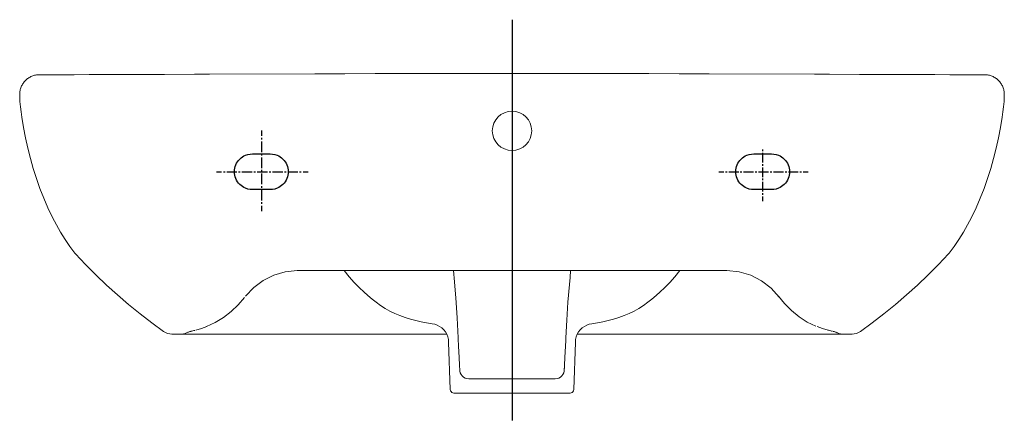
# Model space of a CAD drawing. Extents: x -0.275 to 0.275, y -0.194 to 0.03.
import ezdxf

# ---------------------------------------------------------------- set-up
doc = ezdxf.new("R2010")
doc.units = 0
doc.layers.get('defpoints').update_dxf_attribs({"color": 4})

msp = doc.modelspace()

# ---------------------------------------------------------------- linework, layer by layer
at = {"lineweight": 5}
for points in [[(-0.25708, -0.00075), (-0.25498, -0.00075), (-0.24448, -0.00073), (-0.23608, -0.00072), (-0.22768, -0.00069), (-0.21928, -0.00067), (-0.21088, -0.00063), (-0.19408, -0.00058), (-0.17728, -0.00051), (-0.16888, -0.00048), (-0.11009, -0.00025), (-0.10169, -0.00023), (-0.09329, -0.00019), (-0.07649, -0.00014), (-0.05969, -0.00009), (-0.04477, -0.00006), (-0.02985, -0.00003), (-0.01492, -0.00001), (0, 0)], [(0.25708, -0.00075), (0.25498, -0.00075), (0.24448, -0.00073), (0.23608, -0.00072), (0.22768, -0.00069), (0.21928, -0.00067), (0.21088, -0.00063), (0.19408, -0.00058), (0.17728, -0.00051), (0.16888, -0.00048), (0.11008, -0.00025), (0.10168, -0.00023), (0.09328, -0.00019), (0.07648, -0.00014), (0.05969, -0.00009), (0.04476, -0.00006), (0.02984, -0.00003), (0.01492, -0.00001), (0, 0)], [(-0.27495, -0.01175), (-0.27494, -0.01121), (-0.2749, -0.01067), (-0.27483, -0.01013), (-0.27474, -0.0096), (-0.27462, -0.00908), (-0.27447, -0.00856), (-0.27431, -0.00804), (-0.27411, -0.00754), (-0.27389, -0.00704), (-0.27365, -0.00656), (-0.27339, -0.00609), (-0.2731, -0.00564), (-0.27279, -0.0052), (-0.27245, -0.00477), (-0.2721, -0.00436), (-0.27173, -0.00397), (-0.27134, -0.0036), (-0.27093, -0.00325), (-0.2705, -0.00292), (-0.27006, -0.0026), (-0.26961, -0.00231), (-0.26914, -0.00205), (-0.26866, -0.0018), (-0.26816, -0.00159), (-0.26766, -0.00139), (-0.26715, -0.00122), (-0.26662, -0.00108), (-0.2661, -0.00096), (-0.26557, -0.00087), (-0.26503, -0.0008), (-0.26449, -0.00076), (-0.26395, -0.00075)], [(-0.26395, -0.00075), (-0.26208, -0.00075)], [(-0.26208, -0.00075), (-0.25708, -0.00075)], [(0.18445, -0.14574), (0.18993, -0.14574), (0.19116, -0.14564), (0.19237, -0.14536), (0.19352, -0.14489), (0.19458, -0.14425), (0.20121, -0.1394), (0.20771, -0.13438), (0.21409, -0.12921), (0.22033, -0.12388), (0.22643, -0.11838), (0.23237, -0.11272), (0.23816, -0.1069), (0.2438, -0.10092), (0.2439, -0.1008), (0.24401, -0.10068), (0.24411, -0.10055), (0.24693, -0.09675), (0.24957, -0.09285), (0.25206, -0.08885), (0.2544, -0.08475), (0.2566, -0.08058), (0.25916, -0.07526), (0.26151, -0.06985), (0.26365, -0.06436), (0.2656, -0.0588), (0.26736, -0.05319), (0.26895, -0.04751), (0.27037, -0.0418), (0.27166, -0.03605), (0.27279, -0.03027), (0.27377, -0.02447), (0.27418, -0.02156), (0.27454, -0.01864), (0.27482, -0.01571), (0.27494, -0.01275), (0.27494, -0.01175), (0.27493, -0.01121), (0.27489, -0.01067), (0.27482, -0.01013), (0.27473, -0.0096), (0.27461, -0.00908), (0.27447, -0.00856), (0.2743, -0.00804), (0.27411, -0.00754), (0.27389, -0.00704), (0.27365, -0.00656), (0.27338, -0.00609), (0.27309, -0.00564), (0.27278, -0.0052), (0.27245, -0.00477), (0.27209, -0.00436), (0.27172, -0.00397), (0.27133, -0.0036), (0.27092, -0.00325), (0.2705, -0.00292), (0.27006, -0.0026), (0.2696, -0.00231), (0.26913, -0.00205), (0.26865, -0.0018), (0.26816, -0.00159), (0.26765, -0.00139), (0.26714, -0.00122), (0.26662, -0.00108), (0.26609, -0.00096), (0.26556, -0.00087), (0.26502, -0.0008), (0.26449, -0.00076), (0.26395, -0.00075), (0.25707, -0.00075)], [(-0.27495, -0.01275), (-0.27495, -0.01175)], [(-0.24412, -0.10055), (-0.24693, -0.09675), (-0.24958, -0.09285), (-0.25207, -0.08885), (-0.25441, -0.08475), (-0.25661, -0.08058), (-0.25917, -0.07526), (-0.26151, -0.06985), (-0.26366, -0.06436), (-0.26561, -0.0588), (-0.26737, -0.05319), (-0.26895, -0.04751), (-0.27038, -0.0418), (-0.27166, -0.03605), (-0.2728, -0.03027), (-0.27377, -0.02447), (-0.27419, -0.02156), (-0.27455, -0.01864), (-0.27483, -0.01571), (-0.27495, -0.01275)], [(-0.2438, -0.10092), (-0.24391, -0.1008), (-0.24402, -0.10068), (-0.24412, -0.10055)], [(-0.2438, -0.10092), (-0.23817, -0.1069), (-0.23238, -0.11272), (-0.22643, -0.11838), (-0.22034, -0.12388), (-0.2141, -0.12921), (-0.20772, -0.13438), (-0.20121, -0.1394), (-0.19459, -0.14425), (-0.19352, -0.14489), (-0.19238, -0.14536), (-0.19117, -0.14564), (-0.18993, -0.14574), (-0.03653, -0.14574)], [(-0.0741, -0.11024), (-0.12, -0.11024), (-0.12668, -0.11089), (-0.13306, -0.11275), (-0.13898, -0.11573), (-0.14427, -0.11973), (-0.14879, -0.12464)], [(-0.04463, -0.13994), (-0.0477, -0.13946), (-0.05075, -0.13888), (-0.05377, -0.13819), (-0.05675, -0.13739), (-0.05969, -0.13646), (-0.06258, -0.13541), (-0.0654, -0.13422), (-0.06815, -0.13289), (-0.07081, -0.1314), (-0.07339, -0.12976), (-0.07588, -0.12795), (-0.07812, -0.12616), (-0.08043, -0.12422), (-0.08277, -0.12214), (-0.08512, -0.11992), (-0.08806, -0.11691), (-0.09092, -0.11368), (-0.09365, -0.11024)], [(-0.0741, -0.11024), (-0.0179, -0.11024)], [(-0.02957, -0.15802), (-0.0296, -0.15752), (-0.02962, -0.15701), (-0.02965, -0.15648), (-0.02967, -0.15595), (-0.0297, -0.15541), (-0.02973, -0.15487), (-0.02976, -0.15433), (-0.02979, -0.15377), (-0.02983, -0.15322), (-0.02986, -0.15266), (-0.02989, -0.15214), (-0.02992, -0.15163), (-0.02995, -0.15114), (-0.02997, -0.15066), (-0.02999, -0.15018), (-0.03002, -0.14972), (-0.03004, -0.14926), (-0.03006, -0.1488), (-0.03008, -0.14833), (-0.03009, -0.14787), (-0.03067, -0.13671), (-0.03145, -0.12557), (-0.03238, -0.11443), (-0.03257, -0.11234), (-0.03276, -0.11024)], [(-0.0179, -0.11024), (0.01789, -0.11024)], [(0.0179, -0.11024), (0.11999, -0.11024)], [(0.03276, -0.11024), (0.03241, -0.1141), (0.03207, -0.11796), (0.03127, -0.12792), (0.0306, -0.13789), (0.03009, -0.14787)], [(0.03538, -0.1502), (0.03554, -0.14871), (0.0359, -0.14725), (0.03646, -0.14587), (0.03721, -0.14457), (0.03813, -0.14339), (0.03922, -0.14235), (0.04043, -0.14147), (0.04174, -0.14077), (0.04315, -0.14026), (0.04462, -0.13994), (0.04769, -0.13946), (0.05075, -0.13888), (0.05377, -0.13819), (0.05675, -0.13739), (0.05969, -0.13646), (0.06257, -0.13541), (0.06539, -0.13422), (0.06814, -0.13289), (0.07081, -0.1314), (0.07339, -0.12976), (0.07587, -0.12795), (0.07812, -0.12616), (0.08043, -0.12422), (0.08277, -0.12214), (0.08511, -0.11992), (0.08806, -0.11691), (0.09091, -0.11368), (0.09364, -0.11024)], [(0.14921, -0.1252), (0.14472, -0.12012), (0.13935, -0.11597), (0.1333, -0.11286), (0.12678, -0.11092), (0.11999, -0.11024)], [(-0.17056, -0.14153), (-0.16572, -0.13924), (-0.16111, -0.13641), (-0.1568, -0.13311), (-0.1529, -0.12939), (-0.14946, -0.12532)], [(0.14887, -0.12454), (0.15221, -0.12874), (0.15606, -0.13261), (0.16033, -0.13607), (0.16493, -0.13901), (0.16977, -0.14134)], [(-0.17038, -0.14152), (-0.17343, -0.14265), (-0.17653, -0.14358)], [(-0.04462, -0.13994), (-0.04315, -0.14026), (-0.04175, -0.14077), (-0.04043, -0.14147), (-0.03922, -0.14235), (-0.03814, -0.14339), (-0.03721, -0.14458), (-0.03647, -0.14587), (-0.0359, -0.14725), (-0.03554, -0.14871), (-0.03538, -0.1502), (-0.03446, -0.17681)], [(0.17038, -0.14152), (0.17342, -0.14265), (0.17652, -0.14358)], [(-0.18446, -0.14574), (-0.18993, -0.14574)], [(-0.1817, -0.14507), (-0.18215, -0.14528), (-0.18262, -0.14545), (-0.18306, -0.14558), (-0.18351, -0.14567), (-0.18398, -0.14572), (-0.18446, -0.14574)], [(-0.17934, -0.14424), (-0.17986, -0.14436), (-0.18036, -0.14451), (-0.1807, -0.14463), (-0.18104, -0.14476), (-0.18137, -0.14491), (-0.1817, -0.14507)], [(-0.17974, -0.14427), (-0.1793, -0.1442), (-0.17876, -0.14406), (-0.17818, -0.14388), (-0.17763, -0.14374), (-0.1772, -0.14368)], [(0.03009, -0.14787), (0.03007, -0.14833), (0.03005, -0.1488), (0.03003, -0.14926), (0.03001, -0.14972), (0.02999, -0.15018), (0.02997, -0.15065), (0.02994, -0.15114), (0.02991, -0.15163), (0.02988, -0.15214), (0.02985, -0.15266), (0.02982, -0.15322), (0.02979, -0.15377), (0.02976, -0.15433), (0.02973, -0.15487), (0.0297, -0.15541), (0.02967, -0.15595), (0.02964, -0.15648), (0.02962, -0.15701), (0.02959, -0.15752), (0.02956, -0.15802), (0.02954, -0.15859), (0.02951, -0.15914), (0.02948, -0.15968), (0.02946, -0.1602), (0.02943, -0.16071), (0.02941, -0.1612), (0.02938, -0.16167), (0.02936, -0.16213), (0.02934, -0.16256), (0.02932, -0.16297), (0.0293, -0.16337), (0.02928, -0.16374), (0.02926, -0.16409), (0.02924, -0.16441), (0.02923, -0.16472), (0.02921, -0.165), (0.02919, -0.16525), (0.02918, -0.16549), (0.02917, -0.16569), (0.02915, -0.16587), (0.02914, -0.16603), (0.02913, -0.16616), (0.02912, -0.16626), (0.02911, -0.16639)], [(0.03652, -0.14574), (0.18993, -0.14574)], [(0.17641, -0.14348), (0.17684, -0.14362), (0.17739, -0.14377), (0.17797, -0.14392), (0.17852, -0.14403), (0.17895, -0.14407)], [(0.17934, -0.14424), (0.17985, -0.14436), (0.18036, -0.14451), (0.1807, -0.14463), (0.18103, -0.14476), (0.18137, -0.14491), (0.18169, -0.14507), (0.18215, -0.14528), (0.18261, -0.14545), (0.18306, -0.14558), (0.18351, -0.14567), (0.18398, -0.14572), (0.18445, -0.14574)], [(0.03445, -0.17681), (0.03538, -0.1502)], [(-0.02415, -0.17074), (-0.02517, -0.17063), (-0.02615, -0.17032), (-0.02704, -0.16982), (-0.02781, -0.16915), (-0.02843, -0.16833), (-0.02887, -0.16741), (-0.02911, -0.16641), (-0.02913, -0.16626), (-0.02914, -0.16616), (-0.02915, -0.16603), (-0.02916, -0.16587), (-0.02917, -0.16569), (-0.02919, -0.16548), (-0.0292, -0.16525), (-0.02922, -0.165), (-0.02923, -0.16472), (-0.02925, -0.16441), (-0.02927, -0.16409), (-0.02928, -0.16374), (-0.02931, -0.16337), (-0.02932, -0.16297), (-0.02935, -0.16256), (-0.02937, -0.16213), (-0.02939, -0.16167), (-0.02941, -0.1612), (-0.02944, -0.16071), (-0.02946, -0.1602), (-0.02949, -0.15968), (-0.02951, -0.15914), (-0.02954, -0.15859), (-0.02957, -0.15802)], [(0.0291, -0.16641), (0.02886, -0.16741), (0.02843, -0.16833), (0.02781, -0.16915), (0.02704, -0.16982), (0.02615, -0.17032), (0.02517, -0.17063), (0.02415, -0.17074), (-0.02416, -0.17074)], [(-0.03446, -0.17677), (-0.03434, -0.17739), (-0.03406, -0.17793), (-0.03362, -0.17836), (-0.03308, -0.17864), (-0.03246, -0.17874)], [(-0.03246, -0.17874), (0.03245, -0.17874), (0.03307, -0.17864), (0.03361, -0.17837), (0.03404, -0.17795), (0.03433, -0.17742), (0.03445, -0.17681)], [(0, -0.19098), (0, -0.19397)]]:
    msp.add_lwpolyline(points, dxfattribs=at)
msp.add_circle((0, -0.03214), 0.011, dxfattribs=at)
at = {"layer": 'defpoints'}
for points in [[(0, 0.03002), (0, -0.19397)], [(-0.13999, -0.032), (-0.13999, -0.035)], [(-0.13999, -0.036), (-0.13999, -0.037)], [(-0.13999, -0.038), (-0.13999, -0.044)], [(0.13999, -0.04261), (0.13999, -0.04351)], [(-0.135, -0.06499), (-0.145, -0.06499), (-0.1463, -0.06491), (-0.14759, -0.06465), (-0.14882, -0.06423), (-0.14971, -0.06381), (-0.15055, -0.06331), (-0.15134, -0.06272), (-0.15207, -0.06207), (-0.15273, -0.06134), (-0.15331, -0.06055), (-0.15381, -0.05971), (-0.15423, -0.05882), (-0.15457, -0.0579), (-0.15481, -0.05695), (-0.15495, -0.05597), (-0.155, -0.05499), (-0.15495, -0.05401), (-0.15481, -0.05304), (-0.15457, -0.05209), (-0.15423, -0.05117), (-0.15381, -0.05028), (-0.15331, -0.04944), (-0.15273, -0.04865), (-0.15207, -0.04792), (-0.15134, -0.04726), (-0.15055, -0.04668), (-0.14971, -0.04618), (-0.14882, -0.04576), (-0.14759, -0.04534), (-0.1463, -0.04508), (-0.145, -0.045), (-0.135, -0.045)], [(-0.13999, -0.045), (-0.13999, -0.046)], [(-0.13999, -0.047), (-0.13999, -0.05299)], [(-0.135, -0.045), (-0.13369, -0.04508), (-0.13241, -0.04534), (-0.13117, -0.04576), (-0.13028, -0.04618), (-0.12944, -0.04668), (-0.12865, -0.04726), (-0.12792, -0.04792), (-0.12726, -0.04865), (-0.12668, -0.04944), (-0.12618, -0.05028), (-0.12576, -0.05117), (-0.12543, -0.05209), (-0.12518, -0.05304), (-0.12504, -0.05402), (-0.12499, -0.05499), (-0.12504, -0.05598), (-0.12518, -0.05695), (-0.12543, -0.0579), (-0.12576, -0.05882), (-0.12618, -0.05971), (-0.12668, -0.06055), (-0.12726, -0.06134), (-0.12792, -0.06207), (-0.12865, -0.06273), (-0.12944, -0.06331), (-0.13028, -0.06381), (-0.13117, -0.06423), (-0.13241, -0.06465), (-0.13369, -0.06491), (-0.135, -0.06499)], [(0.13999, -0.04441), (0.13999, -0.04983)], [(-0.13999, -0.054), (-0.13999, -0.055)], [(0.13999, -0.05073), (0.13999, -0.05164)], [(0.13999, -0.05254), (0.13999, -0.05796)], [(-0.16499, -0.05499), (-0.16215, -0.05499)], [(-0.16121, -0.05499), (-0.16026, -0.05499)], [(-0.15932, -0.05499), (-0.15364, -0.05499)], [(-0.15269, -0.05499), (-0.15175, -0.05499)], [(-0.1508, -0.05499), (-0.14512, -0.05499)], [(-0.14417, -0.05499), (-0.14323, -0.05499)], [(-0.14228, -0.05499), (-0.1366, -0.05499)], [(-0.13999, -0.056), (-0.13999, -0.062)], [(-0.13565, -0.05499), (-0.13471, -0.05499)], [(-0.13376, -0.05499), (-0.12808, -0.05499)], [(-0.12714, -0.05499), (-0.12619, -0.05499)], [(-0.12524, -0.05499), (-0.11956, -0.05499)], [(-0.11862, -0.05499), (-0.11767, -0.05499)], [(-0.11672, -0.05499), (-0.11388, -0.05499)], [(0.11549, -0.05499), (0.11827, -0.05499)], [(0.11919, -0.05499), (0.12012, -0.05499)], [(0.12104, -0.05499), (0.12659, -0.05499)], [(0.12751, -0.05499), (0.12844, -0.05499)], [(0.12936, -0.05499), (0.13491, -0.05499)], [(0.13583, -0.05499), (0.13676, -0.05499)], [(0.13768, -0.05499), (0.14323, -0.05499)], [(0.13999, -0.05886), (0.13999, -0.05976)], [(0.14415, -0.05499), (0.14508, -0.05499)], [(0.14601, -0.05499), (0.15155, -0.05499)], [(0.15248, -0.05499), (0.1534, -0.05499)], [(0.15433, -0.05499), (0.15988, -0.05499)], [(0.1608, -0.05499), (0.16172, -0.05499)], [(0.16265, -0.05499), (0.16542, -0.05499)], [(-0.13999, -0.063), (-0.13999, -0.064)], [(-0.13999, -0.06499), (-0.13999, -0.07099)], [(0.13999, -0.06066), (0.13999, -0.06608)], [(0.13999, -0.06698), (0.13999, -0.06788)], [(0.13999, -0.06879), (0.13999, -0.07149)], [(-0.13999, -0.07199), (-0.13999, -0.073)], [(-0.13999, -0.074), (-0.13999, -0.077)]]:
    msp.add_lwpolyline(points, dxfattribs=at)
msp.add_lwpolyline([(0.14499, -0.06499), (0.13499, -0.06499), (0.13368, -0.06491), (0.1324, -0.06465), (0.13116, -0.06423), (0.13028, -0.06381), (0.12943, -0.06331), (0.12864, -0.06273), (0.12792, -0.06207), (0.12726, -0.06134), (0.12667, -0.06055), (0.12617, -0.05971), (0.12575, -0.05882), (0.12542, -0.0579), (0.12518, -0.05695), (0.12504, -0.05598), (0.12499, -0.05499), (0.12504, -0.05402), (0.12518, -0.05304), (0.12542, -0.05209), (0.12575, -0.05117), (0.12617, -0.05028), (0.12667, -0.04944), (0.12726, -0.04865), (0.12792, -0.04792), (0.12864, -0.04726), (0.12943, -0.04668), (0.13028, -0.04618), (0.13116, -0.04576), (0.1324, -0.04534), (0.13368, -0.04508), (0.13499, -0.045), (0.14499, -0.045), (0.1463, -0.04508), (0.14758, -0.04534), (0.14882, -0.04576), (0.1497, -0.04618), (0.15055, -0.04668), (0.15134, -0.04726), (0.15206, -0.04792), (0.15272, -0.04865), (0.15331, -0.04944), (0.15381, -0.05028), (0.15423, -0.05117), (0.15456, -0.05209), (0.1548, -0.05304), (0.15494, -0.05401), (0.15499, -0.05499), (0.15494, -0.05597), (0.1548, -0.05695), (0.15456, -0.0579), (0.15423, -0.05882), (0.15381, -0.05971), (0.15331, -0.06055), (0.15272, -0.06134), (0.15206, -0.06207), (0.15134, -0.06272), (0.15055, -0.06331), (0.1497, -0.06381), (0.14882, -0.06423), (0.14758, -0.06465), (0.1463, -0.06491)], close=True, dxfattribs=at)

doc.saveas('drawing.dxf')
